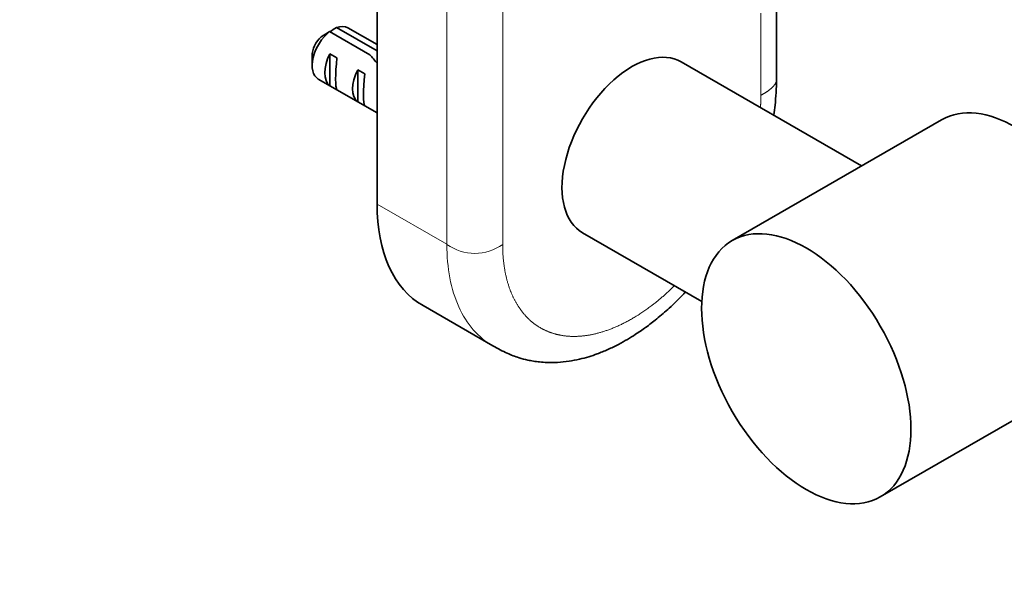
# Model space of a CAD drawing. Units: millimetres. Extents: x 0 to 1478, y 0 to 1758.
# Drawn here: x 924 to 1023, y 213 to 269 of the extents above; entities that cross this region are included whole.
import ezdxf
from ezdxf import colors
from ezdxf.entities.mleader import LeaderData, LeaderLine
from ezdxf.math import Vec2, Vec3

# ---------------------------------------------------------------- set-up
doc = ezdxf.new("R2010")
doc.units = ezdxf.units.MM
doc.layers.add('DV6_Défaut', color=7, linetype='Continuous')
doc.layers.add('Défaut', color=7, linetype='Continuous')

# ---------------------------------------------------------------- blocks, each defined once
blk = doc.blocks.new('_DOT')
at = {"color": 0}
blk.add_line((0, 0), (-1, 0), dxfattribs=at)
at = {"color": 0, "const_width": 0.333}
blk.add_lwpolyline([(-0.1665, 0, 1), (0.1665, 0, 1)], format="xyb", close=True, dxfattribs=at)
blk = doc.blocks.new('SE5')
at = {"layer": 'DV6_Défaut', "color": 7, "linetype": 'Continuous', "lineweight": 35}
for p, q in [((959.911, 299.586), (959.911, 250.596)), ((1000.387, 263.251), (1000.387, 270.059)), ((955.809, 268.484), (959.911, 266.116)), ((959.911, 266.756), (956.956, 268.462)), ((959.182, 265.72), (955.102, 268.075)), ((953.334, 265.619), (953.334, 264.64)), ((955.138, 265.831), (955.845, 265.423)), ((955.138, 265.831), (955.138, 262.591)), ((1009.004, 254.456), (990.72, 265.012)), ((957.966, 264.198), (958.673, 263.79)), ((957.966, 264.198), (957.966, 260.958)), ((953.956, 263.266), (959.911, 259.828)), ((955.138, 262.591), (955.845, 262.182)), ((957.966, 260.958), (958.673, 260.549)), ((1017.111, 259.136), (995.898, 246.889)), ((980.72, 247.692), (992.808, 240.713)), ((964.57, 240.296), (971.645, 236.211)), ((1010.898, 220.908), (1032.111, 233.155))]:
    blk.add_line(p, q, dxfattribs=at)
at = {"layer": 'DV6_Défaut', "color": 7, "linetype": 'Continuous', "lineweight": 18}
for p, q in [((966.982, 246.513), (966.982, 295.503)), ((972.638, 295.503), (972.638, 246.513)), ((998.801, 261.618), (998.801, 269.948)), ((966.982, 246.513), (959.911, 250.596))]:
    blk.add_line(p, q, dxfattribs=at)
at = {"layer": 'DV6_Défaut', "color": 7, "linetype": 'Continuous', "lineweight": 35}
for centre, radius, start, end in [((977.682, 231.381), 43.07, 120.52004, 121.59444), ((976.977, 230.969), 43.075, 120.52011, 121.83937)]:
    blk.add_arc(centre, radius, start, end, dxfattribs=at)
at = {"layer": 'DV6_Défaut', "color": 7, "linetype": 'Continuous', "lineweight": 18}
blk.add_arc((969.81, 250.424), 4.827, 234.12675, 305.87325, dxfattribs=at)
at = {"layer": 'DV6_Défaut', "color": 7, "linetype": 'Continuous', "lineweight": 35}
for centre, major_axis, ratio, start_param, end_param in [((955.456, 265.864), (-1.5, -2.598), 0.57735, 3.141593, 3.759543), ((955.456, 265.864), (1.5, 2.598), 0.57735, 0.952846, 3.141593), ((954.607, 266.354), (0.9, 1.559), 0.57735, 1.066878, 2.356194), ((956.729, 265.129), (-1.5, -2.598), 0.57735, 4.775053, 6.220521), ((956.226, 265.42), (-0.34, -3.263), 0.115702, 4.723481, 6.168949), ((958.298, 264.224), (5.158, -5.935), 0.210245, 1.499319, 1.640686), ((985.72, 256.352), (5, 8.66), 0.57735, 0, 3.141593), ((959.557, 263.496), (-1.5, -2.598), 0.57735, 4.775053, 6.220521), ((959.054, 263.787), (-0.34, -3.263), 0.115702, 4.723481, 6.168949), ((1024.611, 246.146), (-7.5, 12.99), 0.57735, 3.141593, 6.283185), ((975.82, 259.781), (11.25, 19.486), 0.57735, 2.356194, 3.141593)]:
    blk.add_ellipse(centre, major_axis=major_axis, ratio=ratio, start_param=start_param, end_param=end_param, dxfattribs=at)
blk.add_ellipse((1003.398, 233.898), major_axis=(-7.5, 12.99), ratio=0.57735, dxfattribs=at)
at = {"layer": 'DV6_Défaut', "color": 7, "linetype": 'Continuous', "lineweight": 18}
for points, degree in [([(1000.387, 263.251), (1000.387, 262.89), (1000.176, 262.529), (999.753, 262.168), (999.277, 261.893), (998.801, 261.618)], 5), ([(998.76, 260.399), (998.801, 261.018), (998.801, 261.618)], 2)]:
    blk.add_open_spline(points, degree=degree, dxfattribs=at)
at = {"layer": 'DV6_Défaut', "color": 7, "linetype": 'Continuous', "lineweight": 35}
for points, knots in [([(1000.101, 259.628), (1000.153, 259.964), (1000.316, 261.189), (1000.358, 262.298), (1000.387, 263.251)], [0, 0, 0, 0, 0.270767, 1, 1, 1, 1]), ([(971.641, 236.213), (972.17, 235.921), (972.969, 235.49), (974.19, 235.029), (975.099, 234.79), (975.771, 234.663), (976.414, 234.577), (977.23, 234.519), (978.223, 234.529), (979.323, 234.643), (980.38, 234.846), (981.335, 235.103), (982.295, 235.426), (983.301, 235.836), (984.323, 236.333), (985.249, 236.85), (986.167, 237.419), (987.158, 238.101), (988.308, 238.988), (989.584, 240.093), (990.54, 241.031), (991.071, 241.592), (991.142, 241.668)], [0, 0, 0, 0, 0.071344, 0.127714, 0.169058, 0.1981, 0.230607, 0.269421, 0.324256, 0.382782, 0.435872, 0.483434, 0.526832, 0.581742, 0.636494, 0.683058, 0.724237, 0.779157, 0.838722, 0.908236, 0.987691, 1, 1, 1, 1])]:
    blk.add_open_spline(points, degree=3, knots=knots, dxfattribs=at)
at = {"layer": 'DV6_Défaut', "color": 7, "linetype": 'Continuous', "lineweight": 18}
for points, degree, knots in [([(971.641, 236.213), (970.169, 237.064), (968.99, 238.421), (967.396, 241.944), (966.982, 244.109), (966.982, 246.513)], 3, [0, 0, 0, 0, 0.5, 0.5, 1, 1, 1, 1]), ([(972.638, 246.513), (972.638, 245.026), (972.89, 243.712), (973.141, 242.398), (973.634, 241.308), (974.127, 240.218), (974.843, 239.394), (975.559, 238.571), (976.47, 238.044), (977.381, 237.519), (978.452, 237.31), (979.523, 237.102), (980.714, 237.22), (981.904, 237.338), (983.168, 237.778), (984.431, 238.217), (985.72, 238.961), (987.008, 239.704), (988.272, 240.724), (989.171, 241.45), (990.033, 242.295)], 2, [0, 0, 0, 0.10297, 0.10297, 0.205941, 0.205941, 0.308911, 0.308911, 0.411881, 0.411881, 0.514851, 0.514851, 0.617822, 0.617822, 0.720792, 0.720792, 0.823762, 0.823762, 0.926732, 0.926732, 1, 1, 1])]:
    blk.add_open_spline(points, degree=degree, knots=knots, dxfattribs=at)

msp = doc.modelspace()

# ---------------------------------------------------------------- block references
at = {"layer": 'Défaut'}
msp.add_blockref('SE5', (0, 0), dxfattribs=at)

# ---------------------------------------------------------------- leaders
at = {"layer": 'Défaut', "color": 7, "linetype": 'Continuous', "lineweight": 18}
ml = msp.add_multileader_mtext('Standard', dxfattribs=at)
ml.set_content('{\\pxsm0.9;\\fSolid Edge ISO|b1||i0||c0|p34;\\W1.;09/05/2019\\P}', color=256)
ml.set_leader_properties()
ml.set_arrow_properties(name='DOT')
ml.build(insert=Vec2(0, 0))
ml.multileader.update_dxf_attribs({"leader_type": 0, "dogleg_length": 0, "arrow_head_size": 12})
ctx = ml.context
ctx.base_point, ctx.char_height, ctx.arrow_head_size, ctx.landing_gap_size = Vec3(1390.407, 1750.708), 12, 12, 4.2
notes = []
notes.append((ctx, [(0, (0, 0, 0), (0, 0), (1, 0), 1, [])]))
ctx.mtext.insert = Vec3(1392.407, 1756.828)
for ctx, leaders in notes:
    for number, flags, end, landing, length, lines in leaders:
        leader = LeaderData()
        leader.index, (leader.has_last_leader_line, leader.has_dogleg_vector, leader.attachment_direction) = number, flags
        leader.last_leader_point, leader.dogleg_vector, leader.dogleg_length = Vec3(end), Vec3(landing), length
        for number, points, colour, breaks in lines:
            line = LeaderLine()
            line.index, line.vertices, line.color, line.breaks = number, Vec3.list(points), colors.encode_raw_color(colour), breaks
            leader.lines.append(line)
        ctx.leaders.append(leader)

doc.saveas('drawing.dxf')
